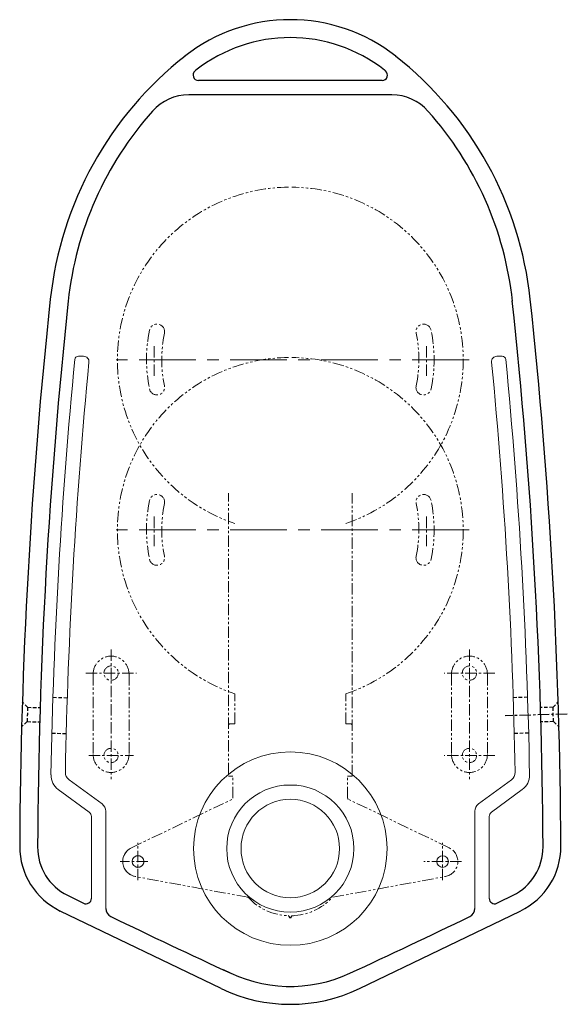
# Model space of a CAD drawing. Units: millimetres. Extents: x 21377 to 24267, y -46 to 1587.
# Drawn here: x 23961 to 24267, y 40 to 590 of the extents above; entities that cross this region are included whole.
import ezdxf

# ---------------------------------------------------------------- set-up
doc = ezdxf.new("R2010")
doc.units = ezdxf.units.MM
for name, pattern in [('CENTER', [10.16, 6.35, -1.27, 1.27, -1.27]), ('DASHED', [3, 2, -1]), ('PHANTOM', [12.7, 6.35, -1.27, 1.27, -1.27, 1.27, -1.27])]:
    doc.linetypes.add(name, pattern=pattern)
doc.layers.add('PIC01', color=7, linetype='Continuous')

msp = doc.modelspace()

# ---------------------------------------------------------------- linework, layer by layer
at = {"layer": 'PIC01', "color": 7, "linetype": 'Continuous'}
for p, q in [((24163.36, 556), (24060.83, 556)), ((24168.79, 548), (24055.4, 548)), ((24073.44, 48.83), (23983.73, 92.09)), ((24111.35, 89.2), (24111.35, 89.27)), ((24112.85, 89.27), (24112.85, 89.2)), ((24150.75, 48.83), (24240.47, 92.09))]:
    msp.add_line(p, q, dxfattribs=at)
at = {"layer": 'PIC01', "color": 7, "linetype": 'CENTER', "lineweight": 13}
for p, q in [((24036.1, 391.05), (24036.1, 408.09)), ((24188.1, 391.05), (24188.1, 408.09)), ((24036.1, 295.89), (24036.1, 312.94)), ((24188.1, 295.89), (24188.1, 312.94)), ((24012.1, 238.2), (24012.1, 165.71)), ((24212.1, 238.2), (24212.1, 165.71)), ((23997.93, 225), (24026.27, 225)), ((24226.27, 225), (24197.93, 225)), ((23999.58, 179), (24024.62, 179)), ((24226.27, 179), (24197.93, 179)), ((24027.1, 109.25), (24027.1, 130.25)), ((24197.1, 109.25), (24197.1, 130.25)), ((24032.54, 119.75), (24017.24, 119.75)), ((24207.6, 119.75), (24186.6, 119.75))]:
    msp.add_line(p, q, dxfattribs=at)
at = {"layer": 'PIC01', "color": 7, "linetype": 'Continuous', "lineweight": 18}
for p, q in [((23993.83, 402), (23996.75, 402)), ((24230.36, 402), (24227.44, 402)), ((24007.06, 151.94), (23988.63, 165.47)), ((24217.14, 151.94), (24235.57, 165.47)), ((23999.87, 147.29), (23982.64, 159.94)), ((24224.32, 147.29), (24241.56, 159.94)), ((24001.1, 144.87), (24001.1, 99.15)), ((24009.1, 147.91), (24009.1, 93.57)), ((24215.1, 147.91), (24215.1, 93.57)), ((24223.1, 144.87), (24223.1, 99.15))]:
    msp.add_line(p, q, dxfattribs=at)
at = {"layer": 'PIC01', "color": 7, "linetype": 'CENTER', "lineweight": 13, "ltscale": 5}
for p, q in [((24211.83, 399.95), (24011.9, 399.95)), ((24211.83, 305), (24011.9, 305))]:
    msp.add_line(p, q, dxfattribs=at)
at = {"layer": 'PIC01', "color": 7, "linetype": 'PHANTOM', "lineweight": 13}
for p, q in [((24077.6, 168.5), (24077.6, 325.54)), ((24146.6, 167.35), (24146.6, 325.54)), ((24002.1, 224.5), (24002.1, 179.5)), ((24022.1, 224.5), (24022.1, 179.5)), ((24222.1, 224.5), (24222.1, 179.5)), ((24081.1, 196.65), (24081.1, 213.41)), ((24081.1, 196.65), (24081.1, 213.41)), ((24143.1, 196.65), (24143.1, 213.41)), ((24081.1, 196.65), (24078.1, 196.65)), ((24081.1, 196.65), (24078.1, 196.65)), ((24146.1, 196.65), (24143.1, 196.65)), ((24146.6, 196.15), (24146.1, 196.65)), ((24080.1, 167.35), (24077.6, 167.35)), ((24080.1, 155.07), (24080.1, 167.35)), ((24080.1, 155.07), (24080.1, 167.35)), ((24144.1, 155.07), (24144.1, 167.35)), ((24023.4, 127.41), (24080.1, 154.75)), ((24200.79, 127.41), (24144.38, 154.62)), ((24088.42, 99.78), (24025.55, 111.39)), ((24135.78, 99.78), (24198.64, 111.39))]:
    msp.add_line(p, q, dxfattribs=at)
at = {"layer": 'PIC01', "color": 7, "linetype": 'PHANTOM', "lineweight": 5}
msp.add_line((24202.1, 224.5), (24202.1, 179.5), dxfattribs=at)
at = {"layer": 'PIC01', "color": 7, "linetype": 'DASHED'}
for p, q in [((23979.66, 211.49), (23987.66, 211.26)), ((24244.53, 211.49), (24236.54, 211.26)), ((23965.47, 205.91), (23962.57, 208.99)), ((23965.47, 205.91), (23972.48, 205.7)), ((24258.72, 205.91), (24251.72, 205.7)), ((24258.72, 205.91), (24261.62, 208.99)), ((23965.24, 197.91), (23962.16, 195)), ((23965.24, 197.91), (23972.24, 197.71)), ((24258.96, 197.91), (24251.95, 197.71)), ((24258.96, 197.91), (24262.03, 195)), ((23979.07, 191.5), (23987.07, 191.27)), ((24245.12, 191.5), (24237.12, 191.27))]:
    msp.add_line(p, q, dxfattribs=at)
at = {"layer": 'PIC01', "color": 7, "linetype": 'CENTER'}
msp.add_line((24266.68, 202.14), (24231.92, 201.12), dxfattribs=at)
at = {"layer": 'PIC01', "color": 7, "linetype": 'Continuous', "lineweight": 13}
for p, q in [((24077.6, 196.15), (24078.1, 196.65)), ((24146.6, 167.35), (24144.1, 167.35))]:
    msp.add_line(p, q, dxfattribs=at)
at = {"layer": 'PIC01', "color": 7, "linetype": 'PHANTOM', "lineweight": 13}
for centre, radius in [((24012.1, 225), 4), ((24212.1, 225), 4), ((24012.1, 179), 4), ((24212.1, 179), 4), ((24027.1, 119.75), 3.25)]:
    msp.add_circle(centre, radius, dxfattribs=at)
at = {"layer": 'PIC01', "color": 7, "linetype": 'Continuous', "lineweight": 13}
for centre, radius in [((24112.1, 126.95), 54), ((24112.1, 127), 35.5), ((24112.1, 127), 27.5), ((24027.1, 119.75), 3.25), ((24197.1, 119.75), 3.25)]:
    msp.add_circle(centre, radius, dxfattribs=at)
at = {"layer": 'PIC01', "color": 7, "linetype": 'Continuous'}
for centre, radius, start, end in [((24112.1, 495), 95, 51.7442, 128.2374), ((24112.1, 495), 85, 51.7442, 128.2558), ((24177.04, 412.49), 200, 128.2063, 173.8764), ((24047.16, 412.49), 200, 6.1236, 51.7937), ((24060.83, 559), 3, 128.4211, 270), ((24177.04, 412.49), 190, 128.2284, 128.4211), ((24163.36, 559), 3, 270, 51.5789), ((24047.16, 412.49), 190, 51.5789, 51.7716), ((24055.4, 521), 27, 90, 138.2646), ((24168.79, 521), 27, 41.7354, 90), ((24177.04, 412.49), 190, 138.2646, 173.8764), ((24047.16, 412.49), 190, 6.1236, 41.7354), ((26961.06, 113.8), 3000, 173.87639, 179.72291), ((26961.03, 112.88), 2990, 173.8563, 179.71157), ((21263.17, 112.88), 2990, 0.28843, 6.1437), ((21263.13, 113.8), 3000, 0.27709, 6.12361), ((24001.1, 128.12), 40, 179.7229, 244.2589), ((24001.07, 127.78), 30, 179.7116, 243.7167), ((24223.13, 127.78), 30, 296.2833, 0.2884), ((24223.1, 128.12), 40, 295.7411, 0.2771), ((25754.59, 3678.38), 3990, 243.71669, 243.86064), ((23998.1, 99.15), 3, 243.8606, 0), ((24226.1, 99.15), 3, 180, 296.1394), ((22469.6, 3678.38), 3990, 296.13936, 296.28331), ((24014.1, 93.57), 5, 180, 244.1025), ((24210.1, 93.57), 5, 295.8975, 0), ((25754.59, 3678.38), 3990, 244.10253, 245.1674), ((24111.15, 89.27), 0.2, 0, 88.3094), ((24113.05, 89.27), 0.2, 91.6906, 180), ((22469.6, 3678.38), 3990, 294.8326, 295.89747), ((24112.1, 129), 79, 241.7586, 294.8326), ((24112.1, 129), 89, 244.2589, 295.7411)]:
    msp.add_arc(centre, radius, start, end, dxfattribs=at)
at = {"layer": 'PIC01', "color": 7, "linetype": 'PHANTOM', "lineweight": 13}
for centre, radius, start, end in [((24112.1, 399.95), 96.5, 90.5629, 251.2619), ((24112.1, 399.95), 96.5, 288.7381, 89.4371), ((24037.7, 415.69), 4.25, 348.2057, 168.2057), ((24186.49, 415.69), 4.25, 11.7943, 191.7943), ((24112.1, 400.15), 80.25, 168.2057, 191.7943), ((24112.1, 400.15), 71.75, 168.2057, 191.7943), ((24112.1, 400.15), 71.75, 348.2057, 11.7943), ((24112.1, 400.15), 80.25, 348.2057, 11.7943), ((24112.1, 304.8), 96.5, 90.5629, 251.2619), ((24112.1, 304.8), 96.5, 288.7381, 89.4371), ((24037.7, 384.62), 4.25, 191.7943, 11.7943), ((24186.49, 384.62), 4.25, 168.2057, 348.2057), ((24037.7, 320.53), 4.25, 348.2057, 168.2057), ((24186.49, 320.53), 4.25, 11.7943, 191.7943), ((24112.1, 305), 80.25, 168.2057, 191.7943), ((24112.1, 305), 71.75, 168.2057, 191.7943), ((24112.1, 305), 71.75, 348.2057, 11.7943), ((24112.1, 305), 80.25, 348.2057, 11.7943), ((24037.7, 289.46), 4.25, 191.7943, 11.7943), ((24186.49, 289.46), 4.25, 168.2057, 348.2057), ((24012.1, 224.5), 10, 0, 180), ((24212.1, 224.5), 10, 0, 180), ((24012.1, 179.5), 10, 180, 0), ((24212.1, 179.5), 10, 180, 0), ((24027.1, 119.75), 8.5, 115.7489, 260), ((24197.1, 119.75), 8.5, 280, 64.2511)]:
    msp.add_arc(centre, radius, start, end, dxfattribs=at)
at = {"layer": 'PIC01', "color": 7, "linetype": 'Continuous', "lineweight": 18}
for centre, radius, start, end in [((23993.83, 400), 2, 90, 174.4908), ((23996.75, 399), 3, 354.5045, 90), ((24227.44, 399), 3, 90, 185.4955), ((24230.36, 400), 2, 5.5092, 90), ((26961.06, 113.8), 2983, 174.49077, 178.95552), ((26961.06, 113.8), 2975, 174.50453, 178.92555), ((21263.13, 113.8), 2975, 1.07445, 5.49547), ((21263.13, 113.8), 2983, 1.04448, 5.50923), ((23988.56, 168), 10, 178.9555, 233.7185), ((23991.59, 169.5), 5, 178.9255, 233.7185), ((24232.61, 169.5), 5, 306.2815, 1.0745), ((24235.64, 168), 10, 306.2815, 1.0445), ((24004.1, 147.91), 5, 0, 53.7185), ((24220.1, 147.91), 5, 126.2815, 180), ((23998.1, 144.87), 3, 0, 53.7185), ((24226.1, 144.87), 3, 126.2815, 180)]:
    msp.add_arc(centre, radius, start, end, dxfattribs=at)
at = {"layer": 'PIC01', "color": 7, "linetype": 'DASHED'}
for centre, start, end in [((26961.03, 112.88), 178.2213, 178.37424), ((21263.17, 112.88), 1.62576, 1.7787)]:
    msp.add_arc(centre, 2997, start, end, dxfattribs=at)
at = {"layer": 'PIC01', "color": 7, "linetype": 'Continuous', "lineweight": 13}
for centre, radius, start, end in [((24144.6, 155.11), 0.5, 180, 244.2511), ((24027.1, 119.75), 8.5, 115.7489, 260)]:
    msp.add_arc(centre, radius, start, end, dxfattribs=at)
at = {"layer": 'PIC01', "color": 7, "linetype": 'Continuous', "lineweight": 5}
msp.add_arc((24088.33, 99.29), 0.5, 42.9916, 79.5349, dxfattribs=at)
at = {"layer": 'PIC01', "color": 7, "linetype": 'PHANTOM', "lineweight": 5}
for start, end in [(222.9916, 268.3094), (271.6906, 317.0084)]:
    msp.add_arc((24112.1, 121.45), 32, start, end, dxfattribs=at)
at = {"layer": 'PIC01', "color": 7, "linetype": 'PHANTOM'}
msp.add_arc((24112.1, 89.2), 0.75, 180, 0, dxfattribs=at)

doc.saveas('drawing.dxf')
